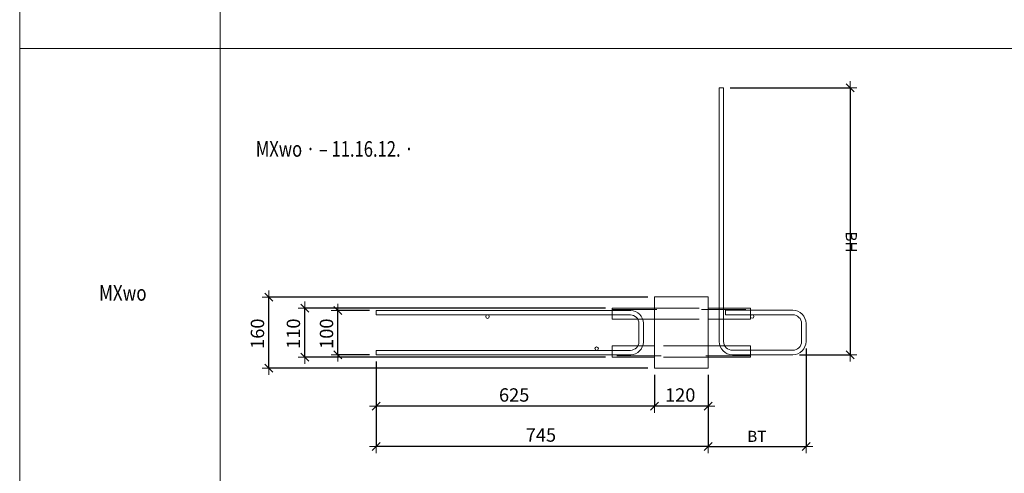
# Model space of a CAD drawing. Units: metres. Extents: x -7.9 to 22.6, y -30.7 to 22.3.
# Drawn here: x -7.9 to -5.7, y -12.9 to -11.8 of the extents above; entities that cross this region are included whole.
import ezdxf

# ---------------------------------------------------------------- set-up
doc = ezdxf.new("R2010")
doc.units = ezdxf.units.M
doc.header["$PDMODE"] = 65
doc.linetypes.add('AUSGEZOGEN', pattern=[0])
doc.linetypes.add('VERDECKT2_S2', pattern=[0.018, 0.01, -0.008])
for name, color, linetype, lineweight in [('1_TEIL', 59, 'AUSGEZOGEN', 13), ('EINLAGEN', 252, 'AUSGEZOGEN', 13), ('STANDARD', 7, 'AUSGEZOGEN', 13), ('VERMASSUNG_PRODUKTION', 6, 'AUSGEZOGEN', 13)]:
    doc.layers.add(name, color=color, linetype=linetype, lineweight=lineweight)
doc.styles.add('ARIAL', font='ARIAL.TTF')
doc.dimstyles.new('DIMSTYLE_3', dxfattribs={"dimtxt": 0.03, "dimasz": 0.03, "dimexe": 0, "dimexo": 0, "dimgap": 0.015, "dimtad": 2, "dimdec": 0, "dimlfac": 1000, "dimrnd": 0.1, "dimzin": 12, "dimdsep": 46, "dimtxsty": 'ARIAL', "dimblk1": 'ALL_ML_STRICH', "dimblk2": 'ALL_ML_STRICH', "dimsah": 1, "dimcen": 0, "dimclrd": 7, "dimclre": 6, "dimclrt": 7, "dimadec": 0, "dimazin": 0, "dimtfac": 1, "dimtdec": 0, "dimtix": 1, "dimtmove": 2, "dimatfit": 3, "dimfxl": 0, "dimtzin": 0, "dimlwd": 0, "dimlwe": 13, "dimarcsym": 0})
doc.dimstyles.new('DIMSTYLE_5', dxfattribs={"dimtxt": 0.03, "dimasz": 0.03, "dimexe": 0, "dimexo": 0, "dimgap": 0.015, "dimtad": 2, "dimdec": 1, "dimlfac": 1000, "dimrnd": 0.1, "dimzin": 12, "dimdsep": 46, "dimtxsty": 'ARIAL', "dimblk1": 'ALL_ML_STRICH', "dimblk2": 'ALL_ML_STRICH', "dimsah": 1, "dimcen": 0, "dimclrd": 7, "dimclre": 6, "dimclrt": 7, "dimadec": 0, "dimazin": 0, "dimtfac": 1, "dimtdec": 0, "dimtix": 1, "dimtmove": 2, "dimatfit": 3, "dimfxl": 0, "dimtzin": 0, "dimlwd": 0, "dimlwe": 13, "dimarcsym": 0})

# ---------------------------------------------------------------- blocks, each defined once
blk = doc.blocks.new('ALL_ML_STRICH')
at = {"color": 0, "linetype": 'ByBlock', "lineweight": -2}
for p, q in [((-1, 0), (0.5, 0)), ((-0.3, -0.3), (0.3, 0.3)), ((0, -0.5), (0, 0.5))]:
    blk.add_line(p, q, dxfattribs=at)
blk = doc.blocks.new('*D3146')
at = {"layer": 'DEFPOINTS', "color": 6, "lineweight": 13, "transparency": 33554687}
for p in [(-7.1243, -12.4879), (-7.2101, -12.5879), (-7.1243, -12.5879)]:
    blk.add_point(p, dxfattribs=at)
at = {"layer": 'VERMASSUNG_PRODUKTION', "color": 6, "linetype": 'AUSGEZOGEN', "lineweight": -2, "transparency": 33554687}
for p, q in [((-7.1393, -12.4879), (-7.2101, -12.4879)), ((-7.1393, -12.5879), (-7.2101, -12.5879))]:
    blk.add_line(p, q, dxfattribs=at)
at = {"layer": 'VERMASSUNG_PRODUKTION', "color": 6, "lineweight": -2, "transparency": 33554687}
blk.add_line((-7.2101, -12.5879), (-7.2101, -12.4879), dxfattribs=at)
at = {"layer": 'VERMASSUNG_PRODUKTION', "color": 7, "lineweight": 13, "transparency": 33554687, "xscale": 0.03, "yscale": 0.03, "zscale": 0.03}
for p, rotation in [((-7.2101, -12.4879), 90), ((-7.2101, -12.5879), 270)]:
    blk.add_blockref('ALL_ML_STRICH', p, dxfattribs=dict(at, rotation=rotation))
at = {"layer": 'VERMASSUNG_PRODUKTION', "color": 7, "lineweight": 13, "transparency": 33554687, "insert": (-7.2356, -12.5403), "char_height": 0.03, "width": 0.09, "attachment_point": 5, "rotation": 90, "style": 'ARIAL'}
blk.add_mtext('\\A1;{100}', dxfattribs=at)
blk = doc.blocks.new('*D3147')
at = {"layer": 'DEFPOINTS', "color": 6, "lineweight": 13, "transparency": 33554687}
for p in [(-6.4993, -12.4579), (-7.3651, -12.6179), (-6.4993, -12.6179)]:
    blk.add_point(p, dxfattribs=at)
at = {"layer": 'VERMASSUNG_PRODUKTION', "color": 6, "linetype": 'AUSGEZOGEN', "lineweight": -2, "transparency": 33554687}
for p, q in [((-6.5143, -12.4579), (-7.3651, -12.4579)), ((-6.5143, -12.6179), (-7.3651, -12.6179))]:
    blk.add_line(p, q, dxfattribs=at)
at = {"layer": 'VERMASSUNG_PRODUKTION', "color": 6, "lineweight": -2, "transparency": 33554687}
blk.add_line((-7.3651, -12.6179), (-7.3651, -12.4579), dxfattribs=at)
at = {"layer": 'VERMASSUNG_PRODUKTION', "color": 7, "lineweight": 13, "transparency": 33554687, "xscale": 0.03, "yscale": 0.03, "zscale": 0.03}
for p, rotation in [((-7.3651, -12.4579), 90), ((-7.3651, -12.6179), 270)]:
    blk.add_blockref('ALL_ML_STRICH', p, dxfattribs=dict(at, rotation=rotation))
at = {"layer": 'VERMASSUNG_PRODUKTION', "color": 7, "lineweight": 13, "transparency": 33554687, "insert": (-7.3906, -12.5403), "char_height": 0.03, "width": 0.09, "attachment_point": 5, "rotation": 90, "style": 'ARIAL'}
blk.add_mtext('\\A1;{160}', dxfattribs=at)
blk = doc.blocks.new('*D3197')
at = {"layer": 'DEFPOINTS', "color": 6, "lineweight": 13, "transparency": 33554687}
for p in [(-7.1243, -12.5879), (-6.3793, -12.6179), (-6.3793, -12.7935)]:
    blk.add_point(p, dxfattribs=at)
at = {"layer": 'VERMASSUNG_PRODUKTION', "color": 6, "linetype": 'AUSGEZOGEN', "lineweight": -2, "transparency": 33554687}
for p, q in [((-7.1243, -12.6029), (-7.1243, -12.7935)), ((-6.3793, -12.6329), (-6.3793, -12.7935))]:
    blk.add_line(p, q, dxfattribs=at)
at = {"layer": 'VERMASSUNG_PRODUKTION', "color": 6, "lineweight": -2, "transparency": 33554687}
blk.add_line((-6.3793, -12.7935), (-7.1243, -12.7935), dxfattribs=at)
at = {"layer": 'VERMASSUNG_PRODUKTION', "color": 7, "lineweight": 13, "transparency": 33554687, "xscale": 0.03, "yscale": 0.03, "zscale": 0.03}
for p, rotation in [((-7.1243, -12.7935), 180), ((-6.3793, -12.7935), 360)]:
    blk.add_blockref('ALL_ML_STRICH', p, dxfattribs=dict(at, rotation=rotation))
at = {"layer": 'VERMASSUNG_PRODUKTION', "color": 7, "lineweight": 13, "transparency": 33554687, "insert": (-6.7544, -12.768), "char_height": 0.03, "width": 0.09, "attachment_point": 5, "style": 'ARIAL'}
blk.add_mtext('\\A1;{745}', dxfattribs=at)
blk = doc.blocks.new('*D3198')
at = {"layer": 'DEFPOINTS', "color": 6, "lineweight": 13, "transparency": 33554687}
for p in [(-6.4993, -12.6179), (-6.3793, -12.6179), (-6.3793, -12.7035)]:
    blk.add_point(p, dxfattribs=at)
at = {"layer": 'VERMASSUNG_PRODUKTION', "color": 6, "linetype": 'AUSGEZOGEN', "lineweight": -2, "transparency": 33554687}
for p, q in [((-6.4993, -12.6329), (-6.4993, -12.7035)), ((-6.3793, -12.6329), (-6.3793, -12.7035))]:
    blk.add_line(p, q, dxfattribs=at)
at = {"layer": 'VERMASSUNG_PRODUKTION', "color": 6, "lineweight": -2, "transparency": 33554687}
blk.add_line((-6.3793, -12.7035), (-6.4993, -12.7035), dxfattribs=at)
at = {"layer": 'VERMASSUNG_PRODUKTION', "color": 7, "lineweight": 13, "transparency": 33554687, "xscale": 0.03, "yscale": 0.03, "zscale": 0.03}
for p, rotation in [((-6.4993, -12.7035), 180), ((-6.3793, -12.7035), 360)]:
    blk.add_blockref('ALL_ML_STRICH', p, dxfattribs=dict(at, rotation=rotation))
at = {"layer": 'VERMASSUNG_PRODUKTION', "color": 7, "lineweight": 13, "transparency": 33554687, "insert": (-6.4417, -12.678), "char_height": 0.03, "width": 0.09, "attachment_point": 5, "style": 'ARIAL'}
blk.add_mtext('\\A1;{120}', dxfattribs=at)
blk = doc.blocks.new('*D3199')
at = {"layer": 'DEFPOINTS', "color": 6, "lineweight": 13, "transparency": 33554687}
for p in [(-7.1243, -12.5879), (-6.4993, -12.6179), (-6.4993, -12.7035)]:
    blk.add_point(p, dxfattribs=at)
at = {"layer": 'VERMASSUNG_PRODUKTION', "color": 6, "linetype": 'AUSGEZOGEN', "lineweight": -2, "transparency": 33554687}
for p, q in [((-7.1243, -12.6029), (-7.1243, -12.7035)), ((-6.4993, -12.6329), (-6.4993, -12.7035))]:
    blk.add_line(p, q, dxfattribs=at)
at = {"layer": 'VERMASSUNG_PRODUKTION', "color": 6, "lineweight": -2, "transparency": 33554687}
blk.add_line((-6.4993, -12.7035), (-7.1243, -12.7035), dxfattribs=at)
at = {"layer": 'VERMASSUNG_PRODUKTION', "color": 7, "lineweight": 13, "transparency": 33554687, "xscale": 0.03, "yscale": 0.03, "zscale": 0.03}
for p, rotation in [((-7.1243, -12.7035), 180), ((-6.4993, -12.7035), 360)]:
    blk.add_blockref('ALL_ML_STRICH', p, dxfattribs=dict(at, rotation=rotation))
at = {"layer": 'VERMASSUNG_PRODUKTION', "color": 7, "lineweight": 13, "transparency": 33554687, "insert": (-6.8144, -12.678), "char_height": 0.03, "width": 0.09, "attachment_point": 5, "style": 'ARIAL'}
blk.add_mtext('\\A1;{625}', dxfattribs=at)
blk = doc.blocks.new('*D3200')
at = {"layer": 'DEFPOINTS', "color": 6, "lineweight": 13, "transparency": 33554687}
for p in [(-6.1593, -12.5587), (-6.3793, -12.6179), (-6.3793, -12.7935)]:
    blk.add_point(p, dxfattribs=at)
at = {"layer": 'VERMASSUNG_PRODUKTION', "color": 6, "linetype": 'AUSGEZOGEN', "lineweight": -2, "transparency": 33554687}
for p, q in [((-6.1593, -12.5737), (-6.1593, -12.7935)), ((-6.3793, -12.6329), (-6.3793, -12.7935))]:
    blk.add_line(p, q, dxfattribs=at)
at = {"layer": 'VERMASSUNG_PRODUKTION', "color": 6, "lineweight": -2, "transparency": 33554687}
blk.add_line((-6.3793, -12.7935), (-6.1593, -12.7935), dxfattribs=at)
at = {"layer": 'VERMASSUNG_PRODUKTION', "color": 7, "lineweight": 13, "transparency": 33554687, "xscale": 0.03, "yscale": 0.03, "zscale": 0.03, "rotation": 180}
blk.add_blockref('ALL_ML_STRICH', (-6.3793, -12.7935), dxfattribs=at)
at = {"layer": 'VERMASSUNG_PRODUKTION', "color": 7, "lineweight": 13, "transparency": 33554687, "xscale": 0.03, "yscale": 0.03, "zscale": 0.03}
blk.add_blockref('ALL_ML_STRICH', (-6.1593, -12.7935), dxfattribs=at)
at = {"layer": 'VERMASSUNG_PRODUKTION', "color": 6, "lineweight": 13, "transparency": 33554687, "insert": (-6.2912, -12.7585), "char_height": 0.025, "width": 0.00125, "attachment_point": 1, "line_spacing_factor": 0.60241, "style": 'ARIAL'}
blk.add_mtext('BT', dxfattribs=at)
blk = doc.blocks.new('*D3201')
at = {"layer": 'DEFPOINTS', "color": 6, "lineweight": 13, "transparency": 33554687}
for p in [(-6.3443, -11.9877), (-6.0602, -11.9877), (-6.1893, -12.5879)]:
    blk.add_point(p, dxfattribs=at)
at = {"layer": 'VERMASSUNG_PRODUKTION', "color": 6, "linetype": 'AUSGEZOGEN', "lineweight": -2, "transparency": 33554687}
for p, q in [((-6.3293, -11.9877), (-6.0602, -11.9877)), ((-6.1743, -12.5879), (-6.0602, -12.5879))]:
    blk.add_line(p, q, dxfattribs=at)
at = {"layer": 'VERMASSUNG_PRODUKTION', "color": 6, "lineweight": -2, "transparency": 33554687}
blk.add_line((-6.0602, -11.9877), (-6.0602, -12.5879), dxfattribs=at)
at = {"layer": 'VERMASSUNG_PRODUKTION', "color": 7, "lineweight": 13, "transparency": 33554687, "xscale": 0.03, "yscale": 0.03, "zscale": 0.03}
for p, rotation in [((-6.0602, -11.9877), 90), ((-6.0602, -12.5879), 270)]:
    blk.add_blockref('ALL_ML_STRICH', p, dxfattribs=dict(at, rotation=rotation))
at = {"layer": 'VERMASSUNG_PRODUKTION', "color": 6, "lineweight": 13, "transparency": 33554687, "insert": (-6.0452, -12.3107), "char_height": 0.025, "width": 0.00125, "attachment_point": 1, "rotation": 270, "line_spacing_factor": 0.60241, "style": 'ARIAL'}
blk.add_mtext('BH', dxfattribs=at)
blk = doc.blocks.new('*D3392')
at = {"layer": 'DEFPOINTS', "color": 6, "lineweight": 13, "transparency": 33554687}
for p in [(-6.5943, -12.4829), (-7.2844, -12.5929), (-6.5943, -12.5929)]:
    blk.add_point(p, dxfattribs=at)
at = {"layer": 'VERMASSUNG_PRODUKTION', "color": 6, "linetype": 'AUSGEZOGEN', "lineweight": -2, "transparency": 33554687}
for p, q in [((-6.6093, -12.4829), (-7.2844, -12.4829)), ((-6.6093, -12.5929), (-7.2844, -12.5929))]:
    blk.add_line(p, q, dxfattribs=at)
at = {"layer": 'VERMASSUNG_PRODUKTION', "color": 6, "lineweight": -2, "transparency": 33554687}
blk.add_line((-7.2844, -12.5929), (-7.2844, -12.4829), dxfattribs=at)
at = {"layer": 'VERMASSUNG_PRODUKTION', "color": 7, "lineweight": 13, "transparency": 33554687, "xscale": 0.03, "yscale": 0.03, "zscale": 0.03}
for p, rotation in [((-7.2844, -12.4829), 90), ((-7.2844, -12.5929), 270)]:
    blk.add_blockref('ALL_ML_STRICH', p, dxfattribs=dict(at, rotation=rotation))
at = {"layer": 'VERMASSUNG_PRODUKTION', "color": 7, "lineweight": 13, "transparency": 33554687, "insert": (-7.3099, -12.5403), "char_height": 0.03, "width": 0.09, "attachment_point": 5, "rotation": 90, "style": 'ARIAL'}
blk.add_mtext('\\A1;{110}', dxfattribs=at)
blk = doc.blocks.new('COMPLEXOBJECT_533')
at = {"layer": '1_TEIL', "transparency": 33554687}
for p, q in [((-6.3543, -12.5577), (-6.3543, -11.9877)), ((-6.3543, -11.9877), (-6.3443, -11.9877)), ((-6.3443, -11.9877), (-6.3443, -12.5577)), ((-6.3401, -12.4877), (-6.1893, -12.4877)), ((-6.3401, -12.4977), (-6.3401, -12.4877)), ((-6.1893, -12.4977), (-6.3401, -12.4977)), ((-6.1693, -12.5577), (-6.1693, -12.5177)), ((-6.1593, -12.5177), (-6.1593, -12.5577)), ((-6.3243, -12.5777), (-6.1893, -12.5777)), ((-6.1893, -12.5877), (-6.3243, -12.5877))]:
    blk.add_line(p, q, dxfattribs=at)
blk.add_circle((-6.2803, -12.5017), 0.004, dxfattribs=at)
for centre, radius, start, end in [((-6.1893, -12.5177), 0.03, 0, 90), ((-6.1893, -12.5177), 0.02, 0, 90), ((-6.3243, -12.5577), 0.03, 180, 270), ((-6.3243, -12.5577), 0.02, 180, 270), ((-6.1893, -12.5577), 0.03, 270, 0), ((-6.1893, -12.5577), 0.02, 270, 0)]:
    blk.add_arc(centre, radius, start, end, dxfattribs=at)

msp = doc.modelspace()

# ---------------------------------------------------------------- linework, layer by layer
at = {"layer": '1_TEIL', "transparency": 33554687}
msp.add_lwpolyline([(-7.12427, -12.49786), (-6.55353, -12.49786), (-6.54989, -12.49837), (-6.54623, -12.49958), (-6.54287, -12.50146), (-6.54014, -12.50374), (-6.53787, -12.50646), (-6.53599, -12.50982), (-6.53478, -12.51349), (-6.53427, -12.51712), (-6.53427, -12.55861), (-6.53478, -12.56224), (-6.53599, -12.56591), (-6.53787, -12.56927), (-6.54014, -12.57199), (-6.54287, -12.57427), (-6.54623, -12.57615), (-6.54989, -12.57736), (-6.55353, -12.57786), (-7.12427, -12.57786), (-7.12427, -12.58786), (-6.55284, -12.58786), (-6.54762, -12.58714), (-6.54218, -12.58535), (-6.53717, -12.58254), (-6.53304, -12.57909), (-6.52959, -12.57496), (-6.52679, -12.56996), (-6.525, -12.56452), (-6.52427, -12.5593), (-6.52427, -12.51643), (-6.525, -12.51121), (-6.52679, -12.50577), (-6.52959, -12.50077), (-6.53304, -12.49664), (-6.53717, -12.49319), (-6.54218, -12.49038), (-6.54762, -12.48859), (-6.55284, -12.48786), (-7.12427, -12.48786), (-7.12427, -12.49786)], close=True, dxfattribs=at)
for centre in [(-6.87427, -12.50186), (-6.62927, -12.57387)]:
    msp.add_circle(centre, 0.004, dxfattribs=at)
at = {"layer": 'EINLAGEN', "transparency": 33554687}
for p, q in [((-7.92427, -7.52958), (-7.92427, -17.29958)), ((-7.47427, -7.61958), (-7.47427, -17.29958)), ((-7.92427, -11.89958), (1.52573, -11.89958))]:
    msp.add_line(p, q, dxfattribs=at)
at = {"layer": 'STANDARD', "color": 7, "linetype": 'AUSGEZOGEN', "lineweight": 18, "transparency": 33554687}
for p, q in [((-6.49927, -12.45786), (-6.49927, -12.61786)), ((-6.49927, -12.45786), (-6.37927, -12.45786)), ((-6.37927, -12.61786), (-6.37927, -12.45786)), ((-6.59427, -12.48299), (-6.59427, -12.48286)), ((-6.59427, -12.48286), (-6.49927, -12.48286)), ((-6.59427, -12.48335), (-6.59427, -12.48299)), ((-6.59427, -12.48394), (-6.59427, -12.48335)), ((-6.59427, -12.48474), (-6.59427, -12.48394)), ((-6.59427, -12.48572), (-6.59427, -12.48474)), ((-6.59427, -12.48686), (-6.59427, -12.48572)), ((-6.37927, -12.48286), (-6.28427, -12.48286)), ((-6.28427, -12.48286), (-6.28427, -12.48299)), ((-6.28427, -12.48299), (-6.28427, -12.48335)), ((-6.28427, -12.48335), (-6.28427, -12.48394)), ((-6.28427, -12.48394), (-6.28427, -12.48474)), ((-6.28427, -12.48474), (-6.28427, -12.48572)), ((-6.28427, -12.48572), (-6.28427, -12.48686)), ((-6.59427, -12.48813), (-6.59427, -12.48686)), ((-6.59427, -12.48948), (-6.59427, -12.48813)), ((-6.59427, -12.49086), (-6.59427, -12.48948)), ((-6.59427, -12.50786), (-6.59427, -12.49086)), ((-6.59427, -12.50786), (-6.49927, -12.50786)), ((-6.37927, -12.50786), (-6.28427, -12.50786)), ((-6.28427, -12.48686), (-6.28427, -12.48813)), ((-6.28427, -12.48813), (-6.28427, -12.48948)), ((-6.28427, -12.48948), (-6.28427, -12.49086)), ((-6.28427, -12.49086), (-6.28427, -12.50786)), ((-6.59427, -12.58486), (-6.59427, -12.56786)), ((-6.49927, -12.56786), (-6.59427, -12.56786)), ((-6.28427, -12.56786), (-6.37927, -12.56786)), ((-6.28427, -12.56786), (-6.28427, -12.58486)), ((-6.59427, -12.58625), (-6.59427, -12.58486)), ((-6.59427, -12.5876), (-6.59427, -12.58625)), ((-6.59427, -12.58886), (-6.59427, -12.5876)), ((-6.59427, -12.59001), (-6.59427, -12.58886)), ((-6.59427, -12.59099), (-6.59427, -12.59001)), ((-6.59427, -12.59179), (-6.59427, -12.59099)), ((-6.59427, -12.59238), (-6.59427, -12.59179)), ((-6.59427, -12.59274), (-6.59427, -12.59238)), ((-6.59427, -12.59286), (-6.59427, -12.59274)), ((-6.49927, -12.59286), (-6.59427, -12.59286)), ((-6.28427, -12.59286), (-6.37927, -12.59286)), ((-6.28427, -12.58486), (-6.28427, -12.58625)), ((-6.28427, -12.58625), (-6.28427, -12.5876)), ((-6.28427, -12.5876), (-6.28427, -12.58886)), ((-6.28427, -12.58886), (-6.28427, -12.59001)), ((-6.28427, -12.59001), (-6.28427, -12.59099)), ((-6.28427, -12.59099), (-6.28427, -12.59179)), ((-6.28427, -12.59179), (-6.28427, -12.59238)), ((-6.28427, -12.59238), (-6.28427, -12.59274)), ((-6.28427, -12.59274), (-6.28427, -12.59286)), ((-6.37927, -12.61786), (-6.49927, -12.61786))]:
    msp.add_line(p, q, dxfattribs=at)
at = {"layer": 'STANDARD', "color": 253, "linetype": 'VERDECKT2_S2', "lineweight": 13, "transparency": 33554687}
for p, q in [((-6.59427, -12.48586), (-6.28427, -12.48586)), ((-6.49927, -12.48286), (-6.37927, -12.48286)), ((-6.49927, -12.50786), (-6.37927, -12.50786)), ((-6.37927, -12.56786), (-6.49927, -12.56786)), ((-6.28427, -12.58986), (-6.59427, -12.58986)), ((-6.37927, -12.59286), (-6.49927, -12.59286))]:
    msp.add_line(p, q, dxfattribs=at)

# ---------------------------------------------------------------- block references
at = {"layer": '1_TEIL', "transparency": 33554687}
msp.add_blockref('COMPLEXOBJECT_533', (0, 0), dxfattribs=at)

# ---------------------------------------------------------------- texts
at = {"layer": 'STANDARD', "color": 7, "linetype": 'AUSGEZOGEN', "lineweight": 13, "transparency": 33554687, "char_height": 0.035, "attachment_point": 7, "style": 'ARIAL'}
for s, insert, width in [('\\W0.78;MXwo · – 11.16.12. · ', (-7.39427, -12.1427), 0.3884427), ('\\W0.80;MXwo', (-7.7461, -12.46621), 0.1232252)]:
    msp.add_mtext(s, dxfattribs=dict(at, insert=insert, width=width))

# ---------------------------------------------------------------- dimensions: what is measured, and where the dimension line sits
at = {"layer": 'VERMASSUNG_PRODUKTION', "color": 6, "lineweight": 13, "transparency": 33554687}
dim = msp.add_linear_dim(base=(-6.06016, -12.58786), p1=(-6.32927, -11.98774), p2=(-6.17426, -12.58786), angle=270, text='BH', dimstyle='DIMSTYLE_5', override={"dimpost": '<>', "dimclrd": 7, "dimclre": 6, "dimclrt": 7, "dimlwd": 0, "dimlwe": 13}, dxfattribs=at)
dim.commit()
dim.dimension.update_dxf_attribs({"geometry": '*D3201', "text_midpoint": (-6.07516, -12.2878), "dimtype": 160})
for base, p1, p2, angle, picture, middle in [((-7.36513, -12.45786), (-6.51427, -12.61786), (-6.51427, -12.45786), 90, '*D3147', (-7.39064, -12.54032)), ((-7.28441, -12.48286), (-6.60927, -12.59286), (-6.60927, -12.48286), 90, '*D3392', (-7.30992, -12.54032)), ((-7.21013, -12.48786), (-7.13927, -12.58786), (-7.13927, -12.48786), 90, '*D3146', (-7.23564, -12.54032)), ((-7.12427, -12.79351), (-6.37927, -12.63286), (-7.12427, -12.60286), 180, '*D3197', (-6.75439, -12.768)), ((-7.12427, -12.70351), (-6.49927, -12.63286), (-7.12427, -12.60286), 180, '*D3199', (-6.81439, -12.678)), ((-6.49927, -12.70351), (-6.37927, -12.63286), (-6.49927, -12.63286), 180, '*D3198', (-6.44173, -12.678))]:
    dim = msp.add_linear_dim(base=base, p1=p1, p2=p2, angle=angle, dimstyle='DIMSTYLE_3', override={"dimpost": '<>', "dimclrd": 7, "dimclre": 6, "dimclrt": 7, "dimlwd": 0, "dimlwe": 13}, dxfattribs=at)
    dim.commit()
    dim.dimension.update_dxf_attribs({"geometry": picture, "text_midpoint": middle, "dimtype": 160})
dim = msp.add_linear_dim(base=(-6.15928, -12.79351), p1=(-6.37927, -12.63286), p2=(-6.15928, -12.5737), text='BT', dimstyle='DIMSTYLE_3', override={"dimpost": '<>', "dimclrd": 7, "dimclre": 6, "dimclrt": 7, "dimlwd": 0, "dimlwe": 13}, dxfattribs=at)
dim.commit()
dim.dimension.update_dxf_attribs({"geometry": '*D3200', "text_midpoint": (-6.26928, -12.77851), "dimtype": 160})

doc.saveas('drawing.dxf')
